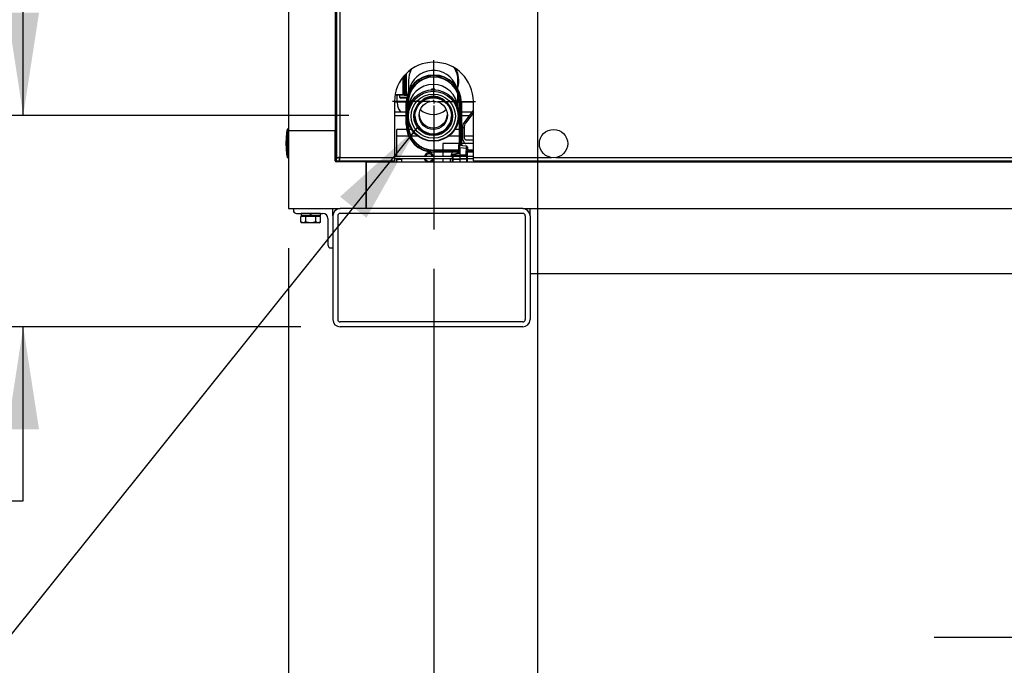
# Model space of a CAD drawing. Units: inches. Extents: x 1.1 to 15.3, y 0.5 to 10.6.
# Drawn here: x 3 to 4.2, y 3.9 to 4.7 of the extents above; entities that cross this region are included whole.
import ezdxf

# ---------------------------------------------------------------- set-up
doc = ezdxf.new("R2010")
doc.units = ezdxf.units.IN
doc.header["$MEASUREMENT"] = 0
doc.layers.add('FORMAT', color=7, linetype='Continuous')
doc.styles.add('SLDTEXTSTYLE0', font='TXT', dxfattribs={"width": 0.605})
doc.dimstyles.new('SLDDIMSTYLE1', dxfattribs={"dimtxt": 0.08, "dimasz": 0.13, "dimexe": 0, "dimexo": 0.0625, "dimgap": 0.02, "dimtad": 0, "dimtih": 1, "dimtoh": 1, "dimlfac": 20, "dimrnd": 1e-09, "dimzin": 12, "dimdsep": 46, "dimtxsty": 'SLDTEXTSTYLE0', "dimsah": 1, "dimcen": 0.09, "dimadec": 0, "dimazin": 3, "dimtfac": 1, "dimtofl": 0, "dimtmove": 0, "dimatfit": 3, "dimfxl": 0, "dimfrac": 2, "dimtolj": 1, "dimtzin": 12, "dimarcsym": 0})
doc.dimstyles.new('SLDDIMSTYLE2', dxfattribs={"dimtxt": 0.18, "dimasz": 0.13, "dimexe": 0, "dimexo": 0.0625, "dimgap": 0, "dimtad": 0, "dimtih": 1, "dimtoh": 1, "dimdec": 0, "dimrnd": 1e-09, "dimzin": 0, "dimdsep": 46, "dimtxsty": 'Standard', "dimsah": 1, "dimcen": 0.09, "dimadec": 0, "dimazin": 0, "dimtfac": 0.13, "dimtdec": 0, "dimtofl": 0, "dimtmove": 0, "dimatfit": 3, "dimfxl": 0, "dimfrac": 2, "dimtolj": 1, "dimtzin": 0, "dimarcsym": 0})
doc.dimstyles.new('SLDDIMSTYLE3', dxfattribs={"dimtxt": 0.08, "dimasz": 0.13, "dimexe": 0, "dimexo": 0.0625, "dimgap": 0.02, "dimtad": 0, "dimtih": 1, "dimtoh": 1, "dimlfac": 20, "dimrnd": 1e-09, "dimzin": 12, "dimdsep": 46, "dimtxsty": 'SLDTEXTSTYLE0', "dimsah": 1, "dimcen": 0.09, "dimadec": 0, "dimazin": 3, "dimtfac": 1, "dimtmove": 0, "dimatfit": 0, "dimfxl": 0, "dimfrac": 2, "dimtolj": 1, "dimtzin": 12, "dimarcsym": 0})

# ---------------------------------------------------------------- blocks, each defined once
blk = doc.blocks.new('_D_8')
at = {"layer": 'FORMAT'}
for p, q in [((3.001, 4.6229), (3.001, 4.8729)), ((3.4136, 4.6229), (2.876, 4.6229)), ((3.3526, 4.3548), (2.876, 4.3548)), ((3.001, 4.1343), (3.001, 4.3548)), ((2.5521, 4.1342), (2.5246, 4.1342)), ((2.5246, 4.1342), (2.5246, 4.0114)), ((2.7354, 4.1342), (2.7629, 4.1342)), ((2.7629, 4.1342), (2.7629, 4.0114)), ((2.876, 4.1343), (3.001, 4.1343)), ((2.5246, 4.0114), (2.5521, 4.0114)), ((2.7629, 4.0114), (2.7354, 4.0114))]:
    blk.add_line(p, q, dxfattribs=at)
for points in [[(3.001, 4.6229), (3.021, 4.7529), (2.981, 4.7529)], [(3.001, 4.3548), (2.981, 4.2248), (3.021, 4.2248)]]:
    blk.add_solid(points, dxfattribs=at)
at = {"layer": 'FORMAT', "char_height": 0.08, "attachment_point": 1, "style": 'SLDTEXTSTYLE0'}
for s, insert in [('5.36', (2.5368, 4.2557)), ('136', (2.5521, 4.1145))]:
    blk.add_mtext(s, dxfattribs=dict(at, insert=insert))
blk = doc.blocks.new('_D_9')
at = {"layer": 'FORMAT'}
for p, q in [((3.6525, 4.8303), (3.6525, 3.1275)), ((3.337, 4.4548), (3.337, 3.1275)), ((3.337, 3.2525), (3.6525, 3.2525)), ((3.6525, 3.2525), (3.7709, 3.2525)), ((3.8747, 3.2524), (3.8472, 3.2524)), ((3.8472, 3.2524), (3.8472, 3.1296)), ((4.0581, 3.2524), (4.0856, 3.2524)), ((4.0856, 3.2524), (4.0856, 3.1296)), ((3.8472, 3.1296), (3.8747, 3.1296)), ((4.0856, 3.1296), (4.0581, 3.1296))]:
    blk.add_line(p, q, dxfattribs=at)
for points in [[(3.337, 3.2525), (3.467, 3.2325), (3.467, 3.2725)], [(3.6525, 3.2525), (3.5225, 3.2725), (3.5225, 3.2325)]]:
    blk.add_solid(points, dxfattribs=at)
at = {"layer": 'FORMAT', "char_height": 0.08, "attachment_point": 1, "style": 'SLDTEXTSTYLE0'}
for s, insert in [('6.31', (3.8595, 3.3738)), ('160', (3.8747, 3.2327))]:
    blk.add_mtext(s, dxfattribs=dict(at, insert=insert))
blk = doc.blocks.new('_D_10')
at = {"layer": 'FORMAT'}
for p, q in [((3.337, 4.4548), (3.337, 3.5999)), ((3.5214, 4.4282), (3.5214, 3.5999)), ((3.337, 3.7249), (3.087, 3.7249)), ((3.5214, 3.7249), (3.8352, 3.7249)), ((3.9391, 3.7248), (3.9116, 3.7248)), ((3.9116, 3.7248), (3.9116, 3.602)), ((4.0613, 3.7248), (4.0888, 3.7248)), ((4.0888, 3.7248), (4.0888, 3.602)), ((3.9116, 3.602), (3.9391, 3.602)), ((4.0888, 3.602), (4.0613, 3.602))]:
    blk.add_line(p, q, dxfattribs=at)
for points in [[(3.337, 3.7249), (3.207, 3.7449), (3.207, 3.7049)], [(3.5214, 3.7249), (3.6514, 3.7049), (3.6514, 3.7449)]]:
    blk.add_solid(points, dxfattribs=at)
at = {"layer": 'FORMAT', "char_height": 0.08, "attachment_point": 1, "style": 'SLDTEXTSTYLE0'}
for s, insert in [('3.69', (3.8932, 3.8463)), ('94', (3.9391, 3.7051))]:
    blk.add_mtext(s, dxfattribs=dict(at, insert=insert))
blk = doc.blocks.new('_D_11')
at = {"layer": 'FORMAT'}
for p, q in [((4.4053, 6.2796), (4.4053, 3.8361)), ((4.612, 4.4548), (4.612, 3.8361)), ((4.4053, 3.9611), (4.1553, 3.9611)), ((4.612, 3.9611), (4.9561, 3.9611)), ((5.06, 3.961), (5.0325, 3.961)), ((5.0325, 3.961), (5.0325, 3.8382)), ((5.2434, 3.961), (5.2709, 3.961)), ((5.2709, 3.961), (5.2709, 3.8382)), ((5.0325, 3.8382), (5.06, 3.8382)), ((5.2709, 3.8382), (5.2434, 3.8382))]:
    blk.add_line(p, q, dxfattribs=at)
for points in [[(4.4053, 3.9611), (4.2753, 3.9811), (4.2753, 3.9411)], [(4.612, 3.9611), (4.742, 3.9411), (4.742, 3.9811)]]:
    blk.add_solid(points, dxfattribs=at)
at = {"layer": 'FORMAT', "char_height": 0.08, "attachment_point": 1, "style": 'SLDTEXTSTYLE0'}
for s, insert in [('4.13', (5.0448, 4.0825)), ('105', (5.06, 3.9414))]:
    blk.add_mtext(s, dxfattribs=dict(at, insert=insert))
blk = doc.blocks.new('_D_13')
at = {"layer": 'FORMAT'}
for p, q in [((3.4265, 5.0563), (2.4198, 5.0563)), ((2.5448, 5.0563), (2.5448, 4.8468)), ((2.4531, 4.7054), (2.4256, 4.7054)), ((2.4256, 4.7054), (2.4256, 4.5827)), ((2.6365, 4.7054), (2.664, 4.7054)), ((2.664, 4.7054), (2.664, 4.5827)), ((2.4256, 4.5827), (2.4531, 4.5827)), ((2.664, 4.5827), (2.6365, 4.5827)), ((2.5448, 4.3548), (2.5448, 4.5643)), ((3.3526, 4.3548), (2.4198, 4.3548))]:
    blk.add_line(p, q, dxfattribs=at)
for points in [[(2.5448, 5.0563), (2.5248, 4.9263), (2.5648, 4.9263)], [(2.5448, 4.3548), (2.5648, 4.4848), (2.5248, 4.4848)]]:
    blk.add_solid(points, dxfattribs=at)
at = {"layer": 'FORMAT', "char_height": 0.08, "attachment_point": 1, "style": 'SLDTEXTSTYLE0'}
for s, insert in [('14.03', (2.4073, 4.8269)), ('356', (2.4531, 4.6858))]:
    blk.add_mtext(s, dxfattribs=dict(at, insert=insert))
blk = doc.blocks.new('_D_15')
at = {"layer": 'FORMAT'}
for p, q in [((3.2517, 6.953), (1.5653, 6.953)), ((1.6903, 6.953), (1.6903, 5.8381)), ((1.6903, 4.3548), (1.6903, 5.4697)), ((3.3526, 4.3548), (1.5653, 4.3548))]:
    blk.add_line(p, q, dxfattribs=at)
for points in [[(1.6903, 6.953), (1.6703, 6.823), (1.7103, 6.823)], [(1.6903, 4.3548), (1.7103, 4.4848), (1.6703, 4.4848)]]:
    blk.add_solid(points, dxfattribs=at)
at = {"layer": 'FORMAT', "char_height": 0.08, "attachment_point": 1, "style": 'SLDTEXTSTYLE0'}
for s, insert in [('"B"', (1.6146, 5.8184)), ('GAS INLET', (1.4032, 5.6956)), ('HEIGHT', (1.4827, 5.5729))]:
    blk.add_mtext(s, dxfattribs=dict(at, insert=insert))
blk = doc.blocks.new('_D_16')
at = {"layer": 'FORMAT'}
for p, q in [((3.3923, 7.4309), (1.1407, 7.4309)), ((1.2657, 7.4309), (1.2657, 6.0341)), ((1.1435, 5.8928), (1.116, 5.8928)), ((1.116, 5.8928), (1.116, 5.77)), ((1.3879, 5.8928), (1.4154, 5.8928)), ((1.4154, 5.8928), (1.4154, 5.77)), ((1.116, 5.77), (1.1435, 5.77)), ((1.4154, 5.77), (1.3879, 5.77)), ((1.2657, 4.3548), (1.2657, 5.7516)), ((3.3526, 4.3548), (1.1407, 4.3548))]:
    blk.add_line(p, q, dxfattribs=at)
for points in [[(1.2657, 7.4309), (1.2457, 7.3009), (1.2857, 7.3009)], [(1.2657, 4.3548), (1.2857, 4.4848), (1.2457, 4.4848)]]:
    blk.add_solid(points, dxfattribs=at)
at = {"layer": 'FORMAT', "char_height": 0.08, "attachment_point": 1, "style": 'SLDTEXTSTYLE0'}
for s, insert in [('61.52', (1.1282, 6.0142)), ('1563', (1.1435, 5.8731))]:
    blk.add_mtext(s, dxfattribs=dict(at, insert=insert))
blk = doc.blocks.new('SW_CENTERMARKSYMBOL_3')
at = {"layer": 'FORMAT', "color": 0}
for p, q in [((0, 0.005), (0, 0.0525)), ((-0.005, 0), (-0.0525, 0)), ((0, 0), (-0.0025, 0)), ((0, 0), (0, 0.0025)), ((0, 0), (0, -0.0025)), ((0, 0), (0.0025, 0)), ((0.005, 0), (0.0525, 0)), ((0, -0.005), (0, -0.1621))]:
    blk.add_line(p, q, dxfattribs=at)

msp = doc.modelspace()

# ---------------------------------------------------------------- linework, layer by layer
at = {"color": 7, "linetype": 'Continuous', "lineweight": 25}
for p, q in [((3.337, 7.55637), (3.337, 4.60325)), ((3.39605, 6.93423), (3.39605, 4.60325)), ((3.39793, 4.94881), (3.39793, 4.56926)), ((3.40206, 4.83746), (3.40206, 4.56942)), ((3.49123, 4.67804), (3.49123, 4.68018)), ((3.48251, 4.64947), (3.48251, 4.67175)), ((3.48385, 4.64947), (3.48385, 4.67334)), ((3.48498, 4.64947), (3.48498, 4.67457)), ((3.4861, 4.67573), (3.4861, 4.64947)), ((3.48925, 4.66709), (3.48925, 4.65341)), ((3.55175, 4.65616), (3.55175, 4.66709)), ((3.51832, 4.65552), (3.51832, 4.65621)), ((3.51832, 4.65542), (3.51832, 4.65552)), ((3.52267, 4.65552), (3.52267, 4.65621)), ((3.52267, 4.65552), (3.52267, 4.65542)), ((3.48251, 4.64834), (3.47202, 4.64834)), ((3.47222, 4.64947), (3.48251, 4.64947)), ((3.47496, 4.63992), (3.47492, 4.64834)), ((3.47783, 4.64834), (3.47783, 4.64618)), ((3.47783, 4.64618), (3.47927, 4.64473)), ((3.47783, 4.64618), (3.48251, 4.64618)), ((3.48251, 4.64473), (3.47927, 4.64473)), ((3.48251, 4.64834), (3.48251, 4.64947)), ((3.48251, 4.64947), (3.48385, 4.64947)), ((3.48385, 4.64834), (3.48251, 4.64834)), ((3.48251, 4.64618), (3.48686, 4.64618)), ((3.48576, 4.64473), (3.48251, 4.64473)), ((3.48385, 4.64834), (3.48385, 4.64947)), ((3.48498, 4.64947), (3.48385, 4.64947)), ((3.48385, 4.64834), (3.4861, 4.64834)), ((3.4861, 4.64947), (3.48498, 4.64947)), ((3.48576, 4.64473), (3.48677, 4.64575)), ((3.4861, 4.64834), (3.4861, 4.64947)), ((3.4861, 4.64947), (3.48773, 4.64947)), ((3.4874, 4.64834), (3.4861, 4.64834)), ((3.4872, 4.64762), (3.4872, 4.64834)), ((3.48925, 4.64483), (3.48925, 4.63244)), ((3.49347, 4.64134), (3.49347, 4.64204)), ((3.49347, 4.64204), (3.49406, 4.64204)), ((3.49347, 4.64134), (3.49356, 4.64134)), ((3.54694, 4.64204), (3.54752, 4.64204)), ((3.54743, 4.64134), (3.54752, 4.64134)), ((3.54752, 4.64134), (3.54752, 4.64204)), ((3.55172, 4.65004), (3.55175, 4.6488)), ((3.55175, 4.6488), (3.55175, 4.64997)), ((3.55175, 4.63244), (3.55175, 4.6488)), ((3.47137, 4.64029), (3.47137, 4.56942)), ((3.47137, 4.63992), (3.47496, 4.63992)), ((3.47496, 4.63992), (3.48611, 4.63992)), ((3.48657, 4.63888), (3.4861, 4.63888)), ((3.4861, 4.61133), (3.4861, 4.63888)), ((3.4882, 4.63888), (3.48657, 4.63888)), ((3.48657, 4.61133), (3.48657, 4.63888)), ((3.4887, 4.63888), (3.4882, 4.63888)), ((3.4882, 4.62792), (3.4882, 4.63888)), ((3.4887, 4.63043), (3.4887, 4.63888)), ((3.48871, 4.63992), (3.48925, 4.63992)), ((3.49096, 4.63699), (3.49096, 4.63769)), ((3.49101, 4.63694), (3.49096, 4.63699)), ((3.55003, 4.63699), (3.54998, 4.63694)), ((3.55003, 4.63699), (3.55003, 4.63769)), ((3.55175, 4.63992), (3.55368, 4.63992)), ((3.5537, 4.63888), (3.5542, 4.63888)), ((3.5537, 4.58938), (3.5537, 4.63888)), ((3.5542, 4.63888), (3.5542, 4.58934)), ((3.5542, 4.63888), (3.55582, 4.63888)), ((3.55582, 4.58606), (3.55582, 4.63888)), ((3.55582, 4.63888), (3.5563, 4.63888)), ((3.55628, 4.63992), (3.57137, 4.63992)), ((3.5563, 4.63888), (3.5563, 4.58612)), ((3.55949, 4.61357), (3.57137, 4.62919)), ((3.57137, 4.56942), (3.57137, 4.64029)), ((3.47137, 4.62759), (3.4861, 4.62759)), ((3.47137, 4.62292), (3.4861, 4.62292)), ((3.4882, 4.61133), (3.4882, 4.61767)), ((3.55285, 4.62759), (3.5537, 4.62759)), ((3.5532, 4.62292), (3.5537, 4.62292)), ((3.5563, 4.62759), (3.57016, 4.62759)), ((3.5563, 4.62292), (3.5666, 4.62292)), ((3.57137, 4.62645), (3.56157, 4.61357)), ((3.337, 4.60559), (3.33545, 4.60559)), ((3.33545, 4.60559), (3.33545, 4.58762)), ((3.4867, 4.60482), (3.4745, 4.60482)), ((3.4745, 4.59649), (3.4745, 4.60482)), ((3.48657, 4.61133), (3.4861, 4.61133)), ((3.4882, 4.61133), (3.48657, 4.61133)), ((3.4887, 4.61133), (3.4882, 4.61133)), ((3.4887, 4.61133), (3.4887, 4.61516)), ((3.49315, 4.60482), (3.48935, 4.60482)), ((3.49096, 4.6087), (3.49096, 4.60875)), ((3.49096, 4.6087), (3.49098, 4.60871)), ((3.49349, 4.60435), (3.49347, 4.60435)), ((3.54752, 4.60435), (3.5475, 4.60435)), ((3.5537, 4.60482), (3.54784, 4.60482)), ((3.55001, 4.60871), (3.55003, 4.6087)), ((3.55003, 4.6087), (3.55003, 4.60875)), ((3.55741, 4.60482), (3.5563, 4.60482)), ((3.55741, 4.60724), (3.55741, 4.59702)), ((3.55949, 4.60724), (3.55741, 4.60724)), ((3.55949, 4.61357), (3.56157, 4.61357)), ((3.55949, 4.60724), (3.55949, 4.59702)), ((3.39605, 4.60325), (3.337, 4.60325)), ((3.337, 4.60325), (3.337, 4.50482)), ((3.39605, 4.56544), (3.39605, 4.60325)), ((3.39605, 4.60325), (3.39761, 4.60325)), ((3.39761, 4.60325), (3.39793, 4.60325)), ((3.39761, 4.60325), (3.39761, 4.56544)), ((3.4745, 4.57137), (3.4745, 4.59649)), ((3.48939, 4.59649), (3.4745, 4.59649)), ((3.50107, 4.59649), (3.49228, 4.59649)), ((3.5537, 4.59649), (3.53993, 4.59649)), ((3.55741, 4.59649), (3.5563, 4.59649)), ((3.55949, 4.59702), (3.57137, 4.59702)), ((3.56157, 4.5921), (3.57137, 4.5921)), ((3.33545, 4.58762), (3.33545, 4.56966)), ((3.5212, 4.57883), (3.5212, 4.57833)), ((3.55295, 4.57883), (3.5212, 4.57883)), ((3.53251, 4.58717), (3.53251, 4.57883)), ((3.55333, 4.58717), (3.53251, 4.58717)), ((3.55295, 4.58475), (3.55297, 4.58501)), ((3.55295, 4.58397), (3.55295, 4.58475)), ((3.55295, 4.58174), (3.55295, 4.58397)), ((3.55295, 4.57611), (3.55295, 4.58174)), ((3.55363, 4.58174), (3.55295, 4.58174)), ((3.55297, 4.58501), (3.55317, 4.58625)), ((3.55317, 4.58625), (3.5537, 4.58938)), ((3.55367, 4.58617), (3.55317, 4.58625)), ((3.5542, 4.58179), (3.55363, 4.58174)), ((3.55363, 4.58174), (3.55363, 4.57611)), ((3.5542, 4.58934), (3.55367, 4.58617)), ((3.5537, 4.58938), (3.5537, 4.58938)), ((3.5542, 4.58938), (3.5537, 4.58938)), ((3.5542, 4.58623), (3.5542, 4.58934)), ((3.5542, 4.58623), (3.5542, 4.58483)), ((3.5542, 4.58179), (3.5542, 4.58474)), ((3.5542, 4.58474), (3.5542, 4.58474)), ((3.5542, 4.58179), (3.5542, 4.57238)), ((3.56243, 4.58107), (3.5542, 4.58179)), ((3.55628, 4.58612), (3.5563, 4.58612)), ((3.57137, 4.58717), (3.5563, 4.58717)), ((3.55766, 4.58458), (3.56253, 4.58415)), ((3.56203, 4.57523), (3.56243, 4.58107)), ((3.56384, 4.58097), (3.56345, 4.57518)), ((3.57137, 4.57883), (3.56369, 4.57883)), ((3.56394, 4.5825), (3.56384, 4.58097)), ((3.33545, 4.56966), (3.337, 4.56966)), ((3.39793, 4.56926), (3.40051, 4.56926)), ((3.40191, 4.56529), (3.40191, 4.56787)), ((3.40206, 4.56942), (3.47137, 4.56942)), ((3.47137, 4.57137), (3.48385, 4.57137)), ((3.47137, 4.57134), (3.54495, 4.57134)), ((3.47137, 4.56942), (3.47137, 4.56529)), ((3.47137, 4.56816), (3.54495, 4.56816)), ((3.47311, 4.56816), (3.47392, 4.56722)), ((3.47385, 4.56722), (3.47385, 4.56388)), ((3.47385, 4.56722), (3.48075, 4.56722)), ((3.48068, 4.56722), (3.4815, 4.56816)), ((3.48075, 4.56388), (3.48075, 4.56722)), ((3.48385, 4.57134), (3.48385, 4.57137)), ((3.5212, 4.57833), (3.5212, 4.5767)), ((3.55295, 4.57833), (3.5212, 4.57833)), ((3.5212, 4.5767), (3.5212, 4.57623)), ((3.55295, 4.5767), (3.5212, 4.5767)), ((3.55295, 4.57623), (3.5212, 4.57623)), ((3.53251, 4.57623), (3.53251, 4.57134)), ((3.53251, 4.56816), (3.53251, 4.56388)), ((3.54217, 4.56388), (3.5424, 4.56816)), ((3.54495, 4.5722), (3.54502, 4.57266)), ((3.54495, 4.57064), (3.54495, 4.5722)), ((3.54495, 4.56747), (3.54495, 4.57064)), ((3.54495, 4.56722), (3.54495, 4.56747)), ((3.54495, 4.56429), (3.54495, 4.56722)), ((3.54519, 4.57089), (3.54519, 4.56769)), ((3.54519, 4.56769), (3.5542, 4.56783)), ((3.54519, 4.56769), (3.54519, 4.56747)), ((3.54519, 4.56747), (3.5542, 4.56762)), ((3.54519, 4.56747), (3.54519, 4.56404)), ((3.54567, 4.57243), (3.54558, 4.57227)), ((3.54606, 4.57365), (3.55235, 4.57534)), ((3.55248, 4.57461), (3.54619, 4.57292)), ((3.55363, 4.57611), (3.55295, 4.57611)), ((3.5542, 4.57084), (3.5542, 4.56783)), ((3.5542, 4.56762), (3.5542, 4.56783)), ((3.5632, 4.56769), (3.5542, 4.56783)), ((3.5542, 4.56762), (3.5542, 4.56388)), ((3.5632, 4.56747), (3.5542, 4.56762)), ((3.56203, 4.57243), (3.56203, 4.57523)), ((3.56203, 4.57243), (3.56345, 4.57243)), ((3.5632, 4.56769), (3.5632, 4.57089)), ((3.5632, 4.56747), (3.5632, 4.56769)), ((3.5632, 4.56404), (3.5632, 4.56747)), ((3.56345, 4.57518), (3.56345, 4.57243)), ((3.56345, 4.57243), (3.56345, 4.57064)), ((3.56345, 4.57134), (3.57137, 4.57134)), ((3.56345, 4.57064), (3.56345, 4.56747)), ((3.56345, 4.56816), (3.57137, 4.56816)), ((3.56345, 4.56747), (3.56345, 4.56722)), ((3.56345, 4.56722), (3.56345, 4.56429)), ((3.57137, 4.57623), (3.56352, 4.57623)), ((3.57137, 4.5767), (3.56355, 4.5767)), ((3.57137, 4.57833), (3.56366, 4.57833)), ((3.57137, 4.56529), (3.57137, 4.56942)), ((3.57137, 4.56942), (3.67011, 4.56942)), ((3.67576, 4.56942), (4.27323, 4.56942)), ((3.39605, 4.56544), (3.39761, 4.56544)), ((3.39761, 4.56544), (3.39761, 4.56388)), ((3.39761, 4.56544), (3.40191, 4.56544)), ((3.43542, 4.56388), (3.39761, 4.56388)), ((3.40191, 4.56529), (3.47137, 4.56529)), ((3.43542, 4.56529), (3.43542, 4.56388)), ((3.43542, 4.56509), (3.46357, 4.56509)), ((3.43542, 4.56388), (3.43542, 4.50482)), ((3.43542, 4.56191), (3.43545, 4.56191)), ((3.43542, 4.55994), (3.43545, 4.55994)), ((3.43545, 4.55838), (3.43542, 4.55838)), ((3.43545, 4.56529), (3.43545, 4.56509)), ((3.43545, 4.50482), (3.43545, 4.56388)), ((3.43545, 4.56388), (4.51357, 4.56388)), ((3.46357, 4.56529), (3.46357, 4.56388)), ((3.46825, 4.56529), (3.46825, 4.56388)), ((3.54519, 4.56404), (3.5542, 4.56388)), ((3.54995, 4.56388), (3.54995, 4.56395)), ((3.55019, 4.56395), (3.55019, 4.56388)), ((3.55245, 4.56388), (3.55245, 4.56391)), ((3.55265, 4.56391), (3.55265, 4.56388)), ((3.5542, 4.56388), (3.5632, 4.56404)), ((3.55574, 4.56388), (3.55574, 4.56391)), ((3.55595, 4.56391), (3.55595, 4.56388)), ((3.5582, 4.56388), (3.5582, 4.56395)), ((3.55845, 4.56395), (3.55845, 4.56388)), ((3.57137, 4.56529), (4.54709, 4.56529)), ((3.57295, 4.56388), (3.57295, 4.56529)), ((3.337, 4.50482), (3.40262, 4.50482)), ((3.34325, 4.50482), (3.34325, 4.50274)), ((3.39325, 4.49545), (3.39325, 4.50482)), ((3.63387, 4.50482), (3.40262, 4.50482)), ((3.43542, 4.51032), (3.43545, 4.51032)), ((3.43545, 4.50876), (3.43542, 4.50876)), ((3.63387, 4.50482), (4.31512, 4.50482)), ((3.64325, 4.49545), (3.64325, 4.50482)), ((3.34741, 4.49857), (3.38075, 4.49857)), ((3.35259, 4.48785), (3.35259, 4.49472)), ((3.35574, 4.49472), (3.35259, 4.49472)), ((3.35299, 4.49838), (3.35299, 4.49567)), ((3.365, 4.49838), (3.35299, 4.49838)), ((3.35299, 4.49567), (3.365, 4.49567)), ((3.365, 4.49547), (3.35318, 4.49547)), ((3.35428, 4.49547), (3.35428, 4.49472)), ((3.3589, 4.49472), (3.35574, 4.49472)), ((3.3589, 4.48785), (3.3589, 4.49472)), ((3.36521, 4.49472), (3.3589, 4.49472)), ((3.365, 4.49838), (3.365, 4.49567)), ((3.365, 4.49547), (3.36502, 4.49547)), ((3.3651, 4.49567), (3.3651, 4.49838)), ((3.36521, 4.49838), (3.36521, 4.49857)), ((3.36521, 4.49838), (3.36521, 4.49567)), ((3.37744, 4.49838), (3.36521, 4.49838)), ((3.36521, 4.49547), (3.36521, 4.49567)), ((3.36521, 4.49567), (3.37744, 4.49567)), ((3.37724, 4.49547), (3.36521, 4.49547)), ((3.37153, 4.49472), (3.36521, 4.49472)), ((3.37153, 4.48785), (3.37153, 4.49472)), ((3.37468, 4.49472), (3.37153, 4.49472)), ((3.37784, 4.49472), (3.37468, 4.49472)), ((3.37615, 4.49472), (3.37615, 4.49547)), ((3.37744, 4.49567), (3.37744, 4.49838)), ((3.37784, 4.48785), (3.37784, 4.49472)), ((3.387, 4.49232), (3.387, 4.45899)), ((3.39325, 4.49545), (3.39325, 4.3642)), ((3.3995, 4.49545), (3.3995, 4.3642)), ((3.63387, 4.49857), (3.40262, 4.49857)), ((3.637, 4.49545), (3.637, 4.3642)), ((3.64325, 4.49545), (3.64325, 4.3642)), ((3.35259, 4.48785), (3.35428, 4.48687)), ((3.35574, 4.48687), (3.35428, 4.48687)), ((3.3589, 4.48785), (3.35574, 4.48687)), ((3.36521, 4.48687), (3.35574, 4.48687)), ((3.37468, 4.48687), (3.36521, 4.48687)), ((3.37784, 4.48785), (3.37468, 4.48687)), ((3.37615, 4.48687), (3.37468, 4.48687)), ((3.37615, 4.48687), (3.37784, 4.48785)), ((3.39116, 4.45482), (3.39325, 4.45482)), ((3.64325, 4.42247), (4.30575, 4.42247)), ((3.63387, 4.36107), (3.40262, 4.36107)), ((3.63387, 4.35482), (3.40262, 4.35482))]:
    msp.add_line(p, q, dxfattribs=at)
at = {"color": 7, "linetype": 'Continuous', "lineweight": 25, "flags": 128}
for points in [[(3.55741, 4.59702), (3.55749, 4.5951), (3.55772, 4.59325), (3.55811, 4.59155), (3.55862, 4.59006), (3.55925, 4.58883), (3.55997, 4.58792), (3.56075, 4.58736), (3.56157, 4.58717)], [(3.55949, 4.59702), (3.55953, 4.59606), (3.55964, 4.59513), (3.55984, 4.59428), (3.56009, 4.59354), (3.56041, 4.59293), (3.56077, 4.59247), (3.56116, 4.59219), (3.56157, 4.5921)], [(3.55364, 4.58521), (3.55363, 4.58489), (3.55361, 4.58468)], [(3.55366, 4.5853), (3.55365, 4.58525), (3.55364, 4.58521)], [(3.55367, 4.58617), (3.55366, 4.58572), (3.55366, 4.5853)], [(3.5542, 4.57084), (3.54915, 4.57087), (3.54519, 4.57089)], [(3.54567, 4.57243), (3.55044, 4.5724), (3.5542, 4.57238)], [(3.5542, 4.57084), (3.5542, 4.57112), (3.5542, 4.57142), (3.5542, 4.57189), (3.5542, 4.57238)], [(3.5632, 4.57089), (3.55816, 4.57086), (3.5542, 4.57084)], [(3.5632, 4.57089), (3.56319, 4.57092), (3.56315, 4.57098), (3.56301, 4.57111), (3.56261, 4.57147), (3.56221, 4.57192), (3.56208, 4.57217), (3.56203, 4.57243)], [(3.35574, 4.48687), (3.35552, 4.48688), (3.35259, 4.48785)], [(3.36521, 4.48687), (3.36006, 4.48754), (3.3589, 4.48785)], [(3.37153, 4.48785), (3.36658, 4.48692), (3.36521, 4.48687)], [(3.37468, 4.48687), (3.37446, 4.48688), (3.37153, 4.48785)]]:
    msp.add_lwpolyline(points, dxfattribs=at)
at = {"color": 7, "linetype": 'Continuous', "lineweight": 25}
for centre, radius in [((3.52049, 4.62279), 0.0327), ((3.52049, 4.62195), 0.03144), ((3.5205, 4.62188), 0.02804), ((3.52049, 4.62188), 0.0245), ((3.52049, 4.6219), 0.02325), ((3.5205, 4.62297), 0.01795), ((3.67293, 4.58716), 0.01797)]:
    msp.add_circle(centre, radius, dxfattribs=at)
for centre, radius, start, end in [((3.52137, 4.64029), 0.05, 0, 180), ((3.5205, 4.66709), 0.03125, 153.19983, 180), ((3.52051, 4.64846), 0.03132, 19.4434, 168.76316), ((3.5205, 4.66709), 0.03125, 0, 30.72985), ((3.5205, 4.66709), 0.03235, 345.01574, 26.90202), ((3.5212, 4.63888), 0.0351, 0, 180), ((3.5212, 4.63888), 0.03463, 0, 180), ((3.5212, 4.63888), 0.033, 0, 180), ((3.5212, 4.63888), 0.0325, 0, 180), ((3.5205, 4.63089), 0.03125, 3.10609, 176.89391), ((3.5205, 4.62353), 0.03276, 86.19479, 93.80521), ((3.5205, 4.62283), 0.03276, 86.19479, 93.80521), ((3.4861, 4.64947), 0.00113, 180, 270), ((3.52049, 4.62354), 0.03274, 145.59823, 154.39101), ((3.52049, 4.62284), 0.03274, 145.59823, 154.39101), ((3.52001, 4.62654), 0.02051, 88.64996, 128.45445), ((3.5205, 4.66709), 0.0209, 260.84479, 278.61712), ((3.52052, 4.6251), 0.02195, 27.34028, 90.05374), ((3.52051, 4.62354), 0.03274, 25.60899, 34.40177), ((3.52051, 4.62284), 0.03274, 25.60899, 34.40177), ((3.5205, 4.64923), 0.02518, 229.22085, 310.77915), ((3.5205, 4.62291), 0.02325, 181.25465, 358.74535), ((3.5205, 4.62507), 0.01795, 183.35982, 356.64018), ((3.43799, 4.58762), 0.1041, 170.06052, 180), ((3.5212, 4.61133), 0.0351, 180, 270), ((3.5212, 4.61133), 0.03463, 180, 270), ((3.5212, 4.61133), 0.033, 180, 270), ((3.5212, 4.61133), 0.0325, 180, 270), ((3.52049, 4.62285), 0.03274, 205.60899, 214.40177), ((3.52051, 4.62285), 0.03274, 325.59823, 334.39101), ((3.56787, 4.60729), 0.01047, 143.18925, 180.2985), ((3.56995, 4.60729), 0.01047, 143.18925, 180.2985), ((3.43799, 4.58762), 0.1041, 180, 189.93948), ((3.55356, 4.58458), 0.000637, 82.35802, 164.07624), ((3.55367, 4.58395), 0.000727, 94.68531, 178.72436), ((3.55349, 4.58472), 0.0006, 74.11089, 151.55489), ((3.61348, 4.58355), 0.05987, 178.92523, 181.73331), ((3.56903, 4.58452), 0.0133, 173.36965, 179.69793), ((3.55641, 4.55129), 0.03331, 87.83701, 91.15616), ((3.55594, 4.58691), 0.000863, 261.97804, 293.30886), ((3.55781, 4.5861), 0.00153, 179.12541, 264.37919), ((3.55785, 4.58612), 0.00155, 180, 265), ((3.54731, 4.58312), 0.01526, 352.26749, 3.85587), ((3.55884, 4.52336), 0.05782, 85.04466, 86.44714), ((3.5624, 4.58261), 0.00155, 356.11633, 85), ((3.40219, 4.51196), 0.05746, 90.13063, 94.25271), ((3.3446, 4.56955), 0.05746, 355.74729, 359.86937), ((3.51512, 4.56932), 0.00625, 190.72567, 240.59618), ((3.51512, 4.56932), 0.00625, 18.77746, 161.22254), ((3.51512, 4.56932), 0.00475, 194.17458, 345.82542), ((3.51512, 4.56932), 0.00475, 25.05852, 154.94148), ((3.51512, 4.56932), 0.00625, 299.40382, 349.27433), ((3.55646, 4.56916), 0.01387, 149.3826, 170.992), ((3.54542, 4.57083), 0.00145, 83.56933, 109.01044), ((3.54519, 4.57064), 0.000246, 90.03618, 179.04871), ((3.54518, 4.56746), 0.000235, 87.21779, 175.85244), ((3.5452, 4.56722), 0.00025, 90.91445, 179.9181), ((3.54645, 4.5722), 0.0015, 105, 162.09141), ((3.54724, 4.57788), 0.00567, 246.93787, 253.8971), ((3.5228, 4.57791), 0.02347, 342.56909, 346.08102), ((3.54638, 4.5722), 0.00075, 105, 162.09141), ((3.54827, 4.57367), 0.00221, 180.51394, 199.64072), ((3.55215, 4.57611), 0.0008, 285, 360), ((3.55457, 4.57536), 0.00221, 180.51394, 199.64072), ((3.55208, 4.57611), 0.00155, 285, 0), ((3.5632, 4.57064), 0.000245, 0.8687, 90.04641), ((3.56321, 4.56746), 0.000235, 4.14756, 92.78221), ((3.5632, 4.56722), 0.00025, 0.0819, 89.08555), ((3.39761, 4.56544), 0.00156, 180, 270), ((3.5452, 4.56429), 0.00025, 180, 269), ((3.5632, 4.56429), 0.00025, 271, 0), ((3.40262, 4.49545), 0.00938, 90, 180), ((3.63387, 4.49545), 0.00938, 0, 90), ((3.34741, 4.50274), 0.00417, 180, 270), ((3.35318, 4.49838), 0.000194, 90, 180), ((3.35318, 4.49567), 0.000194, 180, 270), ((3.36778, 4.49843), 0.00278, 177.00167, 180.99863), ((3.36778, 4.49562), 0.00278, 179.00137, 182.99833), ((3.36232, 4.49843), 0.00278, 359.00137, 2.99833), ((3.36232, 4.49562), 0.00278, 357.00167, 0.99863), ((3.37724, 4.49838), 0.000194, 0, 90), ((3.37724, 4.49567), 0.000194, 270, 360), ((3.38075, 4.49232), 0.00625, 0, 90), ((3.40262, 4.49545), 0.00313, 90, 180), ((3.63387, 4.49545), 0.00313, 0, 90), ((3.39116, 4.45899), 0.00417, 180, 270), ((3.40262, 4.3642), 0.00938, 180, 270), ((3.40262, 4.3642), 0.00313, 180, 270), ((3.63387, 4.3642), 0.00312, 270, 0), ((3.63387, 4.3642), 0.00938, 270, 0)]:
    msp.add_arc(centre, radius, start, end, dxfattribs=at)
for centre, major_axis, ratio, start_param, end_param in [((3.48014, 4.64009), (0, 0.0125), 0.4142136, 1.5842354, 3.1415927), ((3.57033, 4.58318), (0.05322, 0.00466), 0.0580302, 1.8738033, 1.8853056), ((3.57033, 4.58318), (0.05335, 0.00467), 0.0868266, 1.8704794, 1.8808912), ((3.51381, 4.58529), (0.13306, -0.01162), 0.0348147, 1.2525861, 1.2654395), ((3.51389, 4.58529), (0.13292, -0.01161), 0.0232332, 1.2525845, 1.2647467), ((3.5857, 4.5389), (0.39174, 0), 0.0857297, 1.6312468, 1.6512976), ((3.5619, 4.57523), (0.00155, -0.00005), 0.0029628, 0, 1.4836303)]:
    msp.add_ellipse(centre, major_axis=major_axis, ratio=ratio, start_param=start_param, end_param=end_param, dxfattribs=at)

# ---------------------------------------------------------------- block references
at = {"layer": 'FORMAT'}
msp.add_blockref('SW_CENTERMARKSYMBOL_3', (3.52137, 4.64029), dxfattribs=at)

# ---------------------------------------------------------------- dimensions: what is measured, and where the dimension line sits
for base, p1, p2, dimstyle, picture, middle in [((1.26569, 4.35482), (3.44231, 7.43091), (3.40262, 4.35482), 'SLDDIMSTYLE1', '_D_16', (1.26569, 5.89287)), ((2.54481, 5.05627), (3.40262, 4.35482), (3.47655, 5.05627), 'SLDDIMSTYLE1', '_D_13', (2.54481, 4.70555)), ((3.001, 4.62292), (3.40262, 4.35482), (3.46357, 4.62292), 'SLDDIMSTYLE3', '_D_8', (3.001, 4.1343))]:
    dim = msp.add_linear_dim(base=base, p1=p1, p2=p2, angle=90, dimstyle=dimstyle, dxfattribs=at)
    dim.commit()
    dim.dimension.update_dxf_attribs({"geometry": picture, "text_midpoint": middle, "dimtype": 160})
dim = msp.add_linear_dim(base=(1.6903, 4.35482), p1=(3.30169, 6.95298), p2=(3.40262, 4.35482), angle=90, text='"B"\\PGAS INLET\\PHEIGHT', dimstyle='SLDDIMSTYLE1', dxfattribs=at)
dim.commit()
dim.dimension.update_dxf_attribs({"geometry": '_D_15', "text_midpoint": (1.6903, 5.6539), "dimtype": 160})
for base, p1, p2, dimstyle, picture, middle in [((4.612, 3.96112), (4.4053, 6.32956), (4.612, 4.50482), 'SLDDIMSTYLE3', '_D_11', (5.1517, 3.96112)), ((3.337, 3.25246), (3.65255, 4.88027), (3.337, 4.50482), 'SLDDIMSTYLE1', '_D_9', (3.96642, 3.25246)), ((3.52137, 3.7249), (3.337, 4.50482), (3.52137, 4.47823), 'SLDDIMSTYLE3', '_D_10', (4.00018, 3.7249))]:
    dim = msp.add_linear_dim(base=base, p1=p1, p2=p2, dimstyle=dimstyle, dxfattribs=at)
    dim.commit()
    dim.dimension.update_dxf_attribs({"geometry": picture, "text_midpoint": middle, "dimtype": 160})

# ---------------------------------------------------------------- leaders
msp.add_leader([(3.50039, 4.60789), (2.78836, 3.7189), (2.66336, 3.7189)], dimstyle='SLDDIMSTYLE2', dxfattribs=at)

doc.saveas('drawing.dxf')
